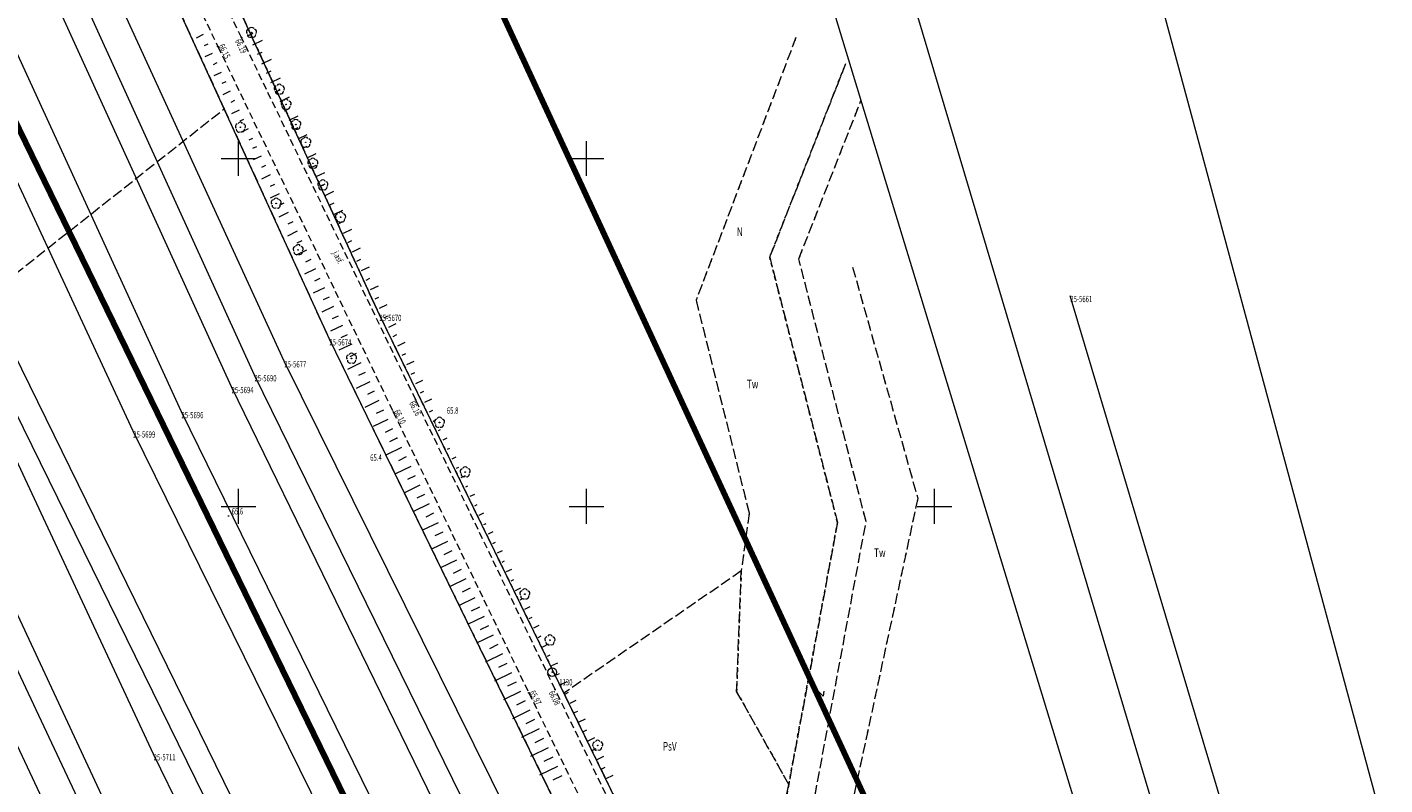
# Model space of a CAD drawing. Units: metres. Extents: x 7446789 to 7449512, y 5803170 to 5805635.
# Drawn here: x 7447420 to 7447615, y 5804510 to 5804619 of the extents above; entities that cross this region are included whole.
import ezdxf
from ezdxf.enums import TextEntityAlignment as Align

# ---------------------------------------------------------------- set-up
doc = ezdxf.new("R2010")
doc.units = ezdxf.units.M
doc.header["$MEASUREMENT"] = 0
for name, pattern in [('1', [0]), ('GDE', [0]), ('GUK', [2, 1.5, -0.5]), ('GUZ', [1, 0.5, -0.5]), ('KON', [1.5, 1, -0.5]), ('KOU', [1.5, 1, -0.5])]:
    doc.linetypes.add(name, pattern=pattern)
doc.layers.get('0').update_dxf_attribs({"color": 250, "linetype": 'CONTINUOUS', "lineweight": 100})
for name, color, linetype, lineweight in [('Dzialki', 7, 'GDE', 18), ('EDTTS_T_0', 7, 'CONTINUOUS', 18), ('Kontury', 90, 'GUK', 18), ('Numery_konturow', 90, 'CONTINUOUS', 13), ('Numery_punktow', 7, 'CONTINUOUS', 9), ('Numery_uzytkow', 7, 'CONTINUOUS', 18), ('OSNPO_T_0', 7, 'CONTINUOUS', 18), ('OSNPO_T_1', 7, 'CONTINUOUS', 18), ('PODZSEKC_L_0', 7, '1', 18), ('SDROK_T_0', 7, 'CONTINUOUS', 18), ('SDRPK_L_1', 7, 'KON', 18), ('SZZPZ_T_0', 3, 'CONTINUOUS', 18), ('Uzytki', 7, 'GUZ', 18), ('WUKOS_T_1', 7, 'CONTINUOUS', 18), ('WUKOS_T_2', 7, 'CONTINUOUS', 18), ('WUKPS_L_2', 7, '1', 18), ('WWRTN_T_0', 7, 'CONTINUOUS', 18), ('ZAKRES2_L_3', 90, '1', 100)]:
    doc.layers.add(name, color=color, linetype=linetype, lineweight=lineweight)
doc.styles.get("Standard").update_dxf_attribs({"font": 'Simplex.SHX', "width": 0.75})

# ---------------------------------------------------------------- blocks, each defined once
blk = doc.blocks.new('PRH')
for p, q in [((-0.375, 0.5), (0.375, 0.5)), ((0.375, 0.5), (-0.375, -0.5)), ((-0.375, -0.5), (0.375, -0.5))]:
    blk.add_line(p, q)
blk = doc.blocks.new('OSP')
for radius in [0.625, 0.045]:
    blk.add_circle((0, 0), radius)
blk = doc.blocks.new('DLI')
blk.add_circle((0, 0), 0.045)
for centre, start, end in [((-0.36, 0.12), 102.1497, 221.8548), ((0, 0.38), 30.1454, 149.8546), ((0.36, 0.12), 318.1452, 77.8503), ((-0.22, -0.3), 174.1535, 293.849), ((0.22, -0.3), 246.151, 5.8465)]:
    blk.add_arc(centre, 0.375, start, end)
blk = doc.blocks.new('WSP')
blk.add_circle((0, 0), 0.045)

msp = doc.modelspace()

# ---------------------------------------------------------------- linework, layer by layer
at = {"layer": 'Dzialki'}
for p, q in [((7447638.97, 5804413.54), (7447527.38, 5804826.93)), ((7447609.67, 5804412.11), (7447489.14, 5804816.69)), ((7447476.96, 5804813.43), (7447599.33, 5804411.61)), ((7447470.24, 5804577.53), (7447374.29, 5804786.85)), ((7447463.04, 5804574.03), (7447366.4, 5804785.56)), ((7447448.99, 5804567.17), (7447350.61, 5804782.96)), ((7447452.29, 5804568.86), (7447354.55, 5804783.61)), ((7447456.57, 5804570.87), (7447358.5, 5804784.26)), ((7447441.79, 5804563.57), (7447341.82, 5804781.52)), ((7447434.86, 5804560.79), (7447332.85, 5804780.05)), ((7447437.79, 5804514.39), (7447314.89, 5804777.1)), ((7447442.78, 5804474.33), (7447301.17, 5804774.84)), ((7447446.99, 5804472.78), (7447305.71, 5804775.59)), ((7447436.59, 5804476.59), (7447296.53, 5804774.08)), ((7447470.63, 5804464.1), (7447413.4, 5804580.79)), ((7447619.58, 5804412.59), (7447569.51, 5804580.25)), ((7447465.88, 5804465.85), (7447410.38, 5804578.95)), ((7447546.54, 5804421.01), (7447470.24, 5804577.53)), ((7447504.63, 5804488.71), (7447463.04, 5804574.03)), ((7447501.47, 5804480.22), (7447456.57, 5804570.87)), ((7447499.01, 5804473.62), (7447452.29, 5804568.86)), ((7447497.1, 5804468.49), (7447448.99, 5804567.17)), ((7447493.37, 5804458.49), (7447441.79, 5804563.57)), ((7447485.12, 5804458.78), (7447434.86, 5804560.79)), ((7447460.62, 5804467.77), (7447437.79, 5804514.39))]:
    msp.add_line(p, q, dxfattribs=at)
at = {"layer": 'Kontury'}
for p, q in [((7447470.24, 5804577.53), (7447374.29, 5804786.85)), ((7447398.33, 5804715.68), (7447447.92, 5804607.13)), ((7447530.09, 5804617.39), (7447515.74, 5804579.63)), ((7447537.22, 5804613.62), (7447526.31, 5804585.82)), ((7447331.57, 5804515.16), (7447447.92, 5804607.13)), ((7447447.92, 5804607.13), (7447463.04, 5804574.03)), ((7447530.5, 5804585.56), (7447539.42, 5804608.32)), ((7447526.31, 5804585.82), (7447536.06, 5804547.67)), ((7447540.16, 5804547.81), (7447530.5, 5804585.56)), ((7447538.23, 5804584.4), (7447547.59, 5804551.16)), ((7447515.74, 5804579.63), (7447523.36, 5804549.01)), ((7447496.74, 5804523.16), (7447470.24, 5804577.53)), ((7447463.04, 5804574.03), (7447504.63, 5804488.71)), ((7447547.59, 5804551.16), (7447535.5, 5804494.93)), ((7447523.36, 5804549.01), (7447522.23, 5804540.72)), ((7447536.06, 5804547.67), (7447529.05, 5804510.04)), ((7447531.36, 5804500.58), (7447540.16, 5804547.81)), ((7447522.23, 5804540.72), (7447496.74, 5804523.16)), ((7447521.56, 5804523.4), (7447522.23, 5804540.72)), ((7447496.74, 5804523.16), (7447512.63, 5804490.58)), ((7447529.05, 5804510.04), (7447521.56, 5804523.4)), ((7447527.7, 5804502.77), (7447529.05, 5804510.04))]:
    msp.add_line(p, q, dxfattribs=at)
at = {"layer": 'PODZSEKC_L_0', "linetype": '1'}
for p, q in [((7447450, 5804597.5), (7447450, 5804602.5)), ((7447500, 5804597.5), (7447500, 5804602.5)), ((7447447.5, 5804600), (7447452.5, 5804600)), ((7447497.5, 5804600), (7447502.5, 5804600)), ((7447450, 5804547.5), (7447450, 5804552.5)), ((7447500, 5804547.5), (7447500, 5804552.5)), ((7447550, 5804547.5), (7447550, 5804552.5)), ((7447447.5, 5804550), (7447452.5, 5804550)), ((7447497.5, 5804550), (7447502.5, 5804550)), ((7447547.5, 5804550), (7447552.5, 5804550))]:
    msp.add_line(p, q, dxfattribs=at)
at = {"layer": 'SDRPK_L_1', "linetype": 'KOU'}
for p, q in [((7447450.42, 5804617.37), (7447425.93, 5804668.29)), ((7447422.7, 5804666.64), (7447447.02, 5804616.09)), ((7447475.45, 5804565.31), (7447450.42, 5804617.37)), ((7447447.02, 5804616.09), (7447472.22, 5804563.57)), ((7447495.48, 5804523.7), (7447475.45, 5804565.31)), ((7447472.22, 5804563.57), (7447491.7, 5804523.2)), ((7447491.7, 5804523.2), (7447512.14, 5804481.16)), ((7447515.17, 5804483.04), (7447495.48, 5804523.7))]:
    msp.add_line(p, q, dxfattribs=at)
at = {"layer": 'Uzytki'}
for p, q in [((7447374.29, 5804786.85), (7447470.24, 5804577.53)), ((7447398.33, 5804715.68), (7447447.92, 5804607.13)), ((7447530.09, 5804617.39), (7447515.74, 5804579.63)), ((7447526.31, 5804585.82), (7447537.22, 5804613.62)), ((7447447.92, 5804607.13), (7447463.04, 5804574.03)), ((7447530.5, 5804585.56), (7447539.42, 5804608.32)), ((7447536.06, 5804547.67), (7447526.31, 5804585.82)), ((7447540.16, 5804547.81), (7447530.5, 5804585.56)), ((7447538.23, 5804584.4), (7447547.59, 5804551.16)), ((7447515.74, 5804579.63), (7447523.36, 5804549.01)), ((7447470.24, 5804577.53), (7447496.74, 5804523.16)), ((7447463.04, 5804574.03), (7447504.63, 5804488.71)), ((7447547.59, 5804551.16), (7447535.5, 5804494.93)), ((7447523.36, 5804549.01), (7447522.23, 5804540.72)), ((7447529.05, 5804510.04), (7447536.06, 5804547.67)), ((7447531.36, 5804500.58), (7447540.16, 5804547.81)), ((7447522.23, 5804540.72), (7447521.56, 5804523.4)), ((7447496.74, 5804523.16), (7447512.63, 5804490.58)), ((7447521.56, 5804523.4), (7447529.05, 5804510.04)), ((7447529.05, 5804510.04), (7447527.7, 5804502.77))]:
    msp.add_line(p, q, dxfattribs=at)
at = {"layer": 'WUKPS_L_2', "linetype": '1', "lineweight": 18}
for p, q in [((7447444.93, 5804617.8), (7447443.9, 5804617.31)), ((7447451.4, 5804617.68), (7447452.09, 5804618.01)), ((7447452.05, 5804616.33), (7447453.45, 5804617)), ((7447445.57, 5804616.44), (7447445.05, 5804616.19)), ((7447446.22, 5804615.08), (7447445.17, 5804614.59)), ((7447452.7, 5804614.97), (7447453.38, 5804615.3)), ((7447446.86, 5804613.73), (7447446.33, 5804613.48)), ((7447453.35, 5804613.62), (7447454.73, 5804614.28)), ((7447447.5, 5804612.37), (7447446.45, 5804611.87)), ((7447448.15, 5804611.02), (7447447.61, 5804610.77)), ((7447454, 5804612.27), (7447454.67, 5804612.59)), ((7447454.65, 5804610.92), (7447456.01, 5804611.57)), ((7447448.79, 5804609.66), (7447447.72, 5804609.16)), ((7447455.31, 5804609.57), (7447455.96, 5804609.88)), ((7447449.43, 5804608.31), (7447448.89, 5804608.05)), ((7447455.96, 5804608.21), (7447457.29, 5804608.86)), ((7447456.61, 5804606.86), (7447457.25, 5804607.17)), ((7447450.08, 5804606.95), (7447448.99, 5804606.44)), ((7447450.72, 5804605.6), (7447450.17, 5804605.34)), ((7447457.26, 5804605.51), (7447458.57, 5804606.14)), ((7447451.36, 5804604.24), (7447450.26, 5804603.72)), ((7447457.91, 5804604.16), (7447458.54, 5804604.47)), ((7447458.56, 5804602.81), (7447459.85, 5804603.43)), ((7447452.01, 5804602.89), (7447451.45, 5804602.63)), ((7447452.57, 5804601.69), (7447452.02, 5804601.42)), ((7447459.21, 5804601.46), (7447459.84, 5804601.76)), ((7447453.22, 5804600.34), (7447452.08, 5804599.79)), ((7447459.86, 5804600.1), (7447461.13, 5804600.72)), ((7447453.88, 5804598.99), (7447453.29, 5804598.7)), ((7447454.53, 5804597.64), (7447453.31, 5804597.05)), ((7447460.51, 5804598.75), (7447461.13, 5804599.05)), ((7447461.16, 5804597.4), (7447462.41, 5804598)), ((7447455.18, 5804596.28), (7447454.55, 5804595.98)), ((7447461.81, 5804596.05), (7447462.42, 5804596.34)), ((7447462.46, 5804594.7), (7447463.69, 5804595.29)), ((7447455.83, 5804594.93), (7447454.55, 5804594.31)), ((7447456.48, 5804593.58), (7447455.82, 5804593.26)), ((7447463.11, 5804593.35), (7447463.71, 5804593.63)), ((7447457.13, 5804592.23), (7447455.78, 5804591.58)), ((7447463.76, 5804591.99), (7447464.97, 5804592.57)), ((7447458.43, 5804589.53), (7447457.02, 5804588.84)), ((7447457.78, 5804590.88), (7447457.09, 5804590.54)), ((7447464.41, 5804590.64), (7447465, 5804590.93)), ((7447465.06, 5804589.29), (7447466.25, 5804589.86)), ((7447459.08, 5804588.17), (7447458.36, 5804587.83)), ((7447465.71, 5804587.94), (7447466.29, 5804588.22)), ((7447459.74, 5804586.82), (7447458.25, 5804586.11)), ((7447466.36, 5804586.59), (7447467.53, 5804587.15)), ((7447467.01, 5804585.24), (7447467.58, 5804585.51)), ((7447461.04, 5804584.12), (7447459.48, 5804583.37)), ((7447460.39, 5804585.47), (7447459.63, 5804585.11)), ((7447467.66, 5804583.88), (7447468.81, 5804584.43)), ((7447461.69, 5804582.77), (7447460.9, 5804582.39)), ((7447468.32, 5804582.53), (7447468.88, 5804582.8)), ((7447468.97, 5804581.18), (7447470.09, 5804581.72)), ((7447462.34, 5804581.42), (7447460.72, 5804580.64)), ((7447462.99, 5804580.07), (7447462.16, 5804579.67)), ((7447469.62, 5804579.83), (7447470.17, 5804580.09)), ((7447463.64, 5804578.71), (7447461.95, 5804577.9)), ((7447470.27, 5804578.48), (7447471.37, 5804579.01)), ((7447464.94, 5804576.01), (7447463.19, 5804575.17)), ((7447464.29, 5804577.36), (7447463.43, 5804576.95)), ((7447470.92, 5804577.12), (7447471.46, 5804577.38)), ((7447471.57, 5804575.77), (7447472.65, 5804576.29)), ((7447465.59, 5804574.66), (7447464.7, 5804574.23)), ((7447472.22, 5804574.42), (7447472.75, 5804574.68)), ((7447466.25, 5804573.31), (7447464.42, 5804572.43)), ((7447466.9, 5804571.96), (7447465.97, 5804571.51)), ((7447472.87, 5804573.07), (7447473.93, 5804573.58)), ((7447473.52, 5804571.72), (7447474.04, 5804571.97)), ((7447467.55, 5804570.61), (7447465.66, 5804569.69)), ((7447474.17, 5804570.37), (7447475.21, 5804570.87)), ((7447468.2, 5804569.25), (7447467.24, 5804568.79)), ((7447474.82, 5804569.01), (7447475.33, 5804569.26)), ((7447475.47, 5804567.66), (7447476.49, 5804568.15)), ((7447468.85, 5804567.9), (7447466.89, 5804566.96)), ((7447469.5, 5804566.55), (7447468.5, 5804566.07)), ((7447476.12, 5804566.31), (7447476.62, 5804566.55)), ((7447470.15, 5804565.2), (7447468.12, 5804564.22)), ((7447476.77, 5804564.96), (7447477.77, 5804565.44)), ((7447471.45, 5804562.5), (7447469.36, 5804561.49)), ((7447470.8, 5804563.85), (7447469.77, 5804563.35)), ((7447477.42, 5804563.61), (7447477.91, 5804563.84)), ((7447478.07, 5804562.26), (7447478.31, 5804562.37)), ((7447472.1, 5804561.14), (7447471.04, 5804560.63)), ((7447478.72, 5804560.9), (7447479.01, 5804561.04)), ((7447473.41, 5804558.45), (7447471.25, 5804557.39)), ((7447472.76, 5804559.79), (7447471.68, 5804559.27)), ((7447479.38, 5804559.55), (7447479.96, 5804559.83)), ((7447480.03, 5804558.2), (7447480.33, 5804558.35)), ((7447474.07, 5804557.1), (7447472.98, 5804556.57)), ((7447480.68, 5804556.85), (7447481.28, 5804557.14)), ((7447474.73, 5804555.75), (7447472.54, 5804554.68)), ((7447475.39, 5804554.4), (7447474.29, 5804553.86)), ((7447481.33, 5804555.5), (7447481.64, 5804555.65)), ((7447481.98, 5804554.15), (7447482.61, 5804554.45)), ((7447476.05, 5804553.05), (7447473.84, 5804551.97)), ((7447482.63, 5804552.8), (7447482.95, 5804552.95)), ((7447476.71, 5804551.71), (7447475.59, 5804551.16)), ((7447483.29, 5804551.45), (7447483.93, 5804551.76)), ((7447477.36, 5804550.36), (7447475.13, 5804549.27)), ((7447478.02, 5804549.01), (7447476.9, 5804548.46)), ((7447483.94, 5804550.1), (7447484.27, 5804550.25)), ((7447484.59, 5804548.74), (7447485.26, 5804549.07)), ((7447478.68, 5804547.66), (7447476.42, 5804546.56)), ((7447485.24, 5804547.39), (7447485.58, 5804547.56)), ((7447480, 5804544.97), (7447477.72, 5804543.85)), ((7447479.34, 5804546.31), (7447478.21, 5804545.76)), ((7447485.89, 5804546.04), (7447486.59, 5804546.38)), ((7447486.55, 5804544.69), (7447486.9, 5804544.86)), ((7447480.66, 5804543.62), (7447479.51, 5804543.06)), ((7447487.2, 5804543.34), (7447487.91, 5804543.68)), ((7447481.32, 5804542.27), (7447479.01, 5804541.15)), ((7447481.97, 5804540.92), (7447480.82, 5804540.36)), ((7447487.85, 5804541.99), (7447488.21, 5804542.16)), ((7447488.5, 5804540.64), (7447489.24, 5804540.99)), ((7447482.63, 5804539.57), (7447480.31, 5804538.44)), ((7447489.15, 5804539.29), (7447489.53, 5804539.47)), ((7447483.95, 5804536.88), (7447481.6, 5804535.73)), ((7447483.29, 5804538.23), (7447482.12, 5804537.66)), ((7447489.8, 5804537.93), (7447490.56, 5804538.3)), ((7447490.46, 5804536.58), (7447490.84, 5804536.77)), ((7447484.61, 5804535.53), (7447483.43, 5804534.95)), ((7447491.11, 5804535.23), (7447491.89, 5804535.61)), ((7447485.27, 5804534.18), (7447482.89, 5804533.02)), ((7447485.92, 5804532.84), (7447484.73, 5804532.25)), ((7447491.76, 5804533.88), (7447492.16, 5804534.07)), ((7447492.41, 5804532.53), (7447493.21, 5804532.92)), ((7447486.58, 5804531.49), (7447484.19, 5804530.32)), ((7447493.06, 5804531.18), (7447493.47, 5804531.38)), ((7447487.24, 5804530.14), (7447486.04, 5804529.55)), ((7447493.71, 5804529.83), (7447494.54, 5804530.23)), ((7447487.9, 5804528.79), (7447485.48, 5804527.61)), ((7447488.56, 5804527.44), (7447487.34, 5804526.85)), ((7447494.37, 5804528.48), (7447494.79, 5804528.68)), ((7447495.02, 5804527.13), (7447495.87, 5804527.54)), ((7447489.22, 5804526.1), (7447486.77, 5804524.9)), ((7447495.67, 5804525.77), (7447496.1, 5804525.98)), ((7447490.53, 5804523.4), (7447488.07, 5804522.2)), ((7447489.87, 5804524.75), (7447488.65, 5804524.15)), ((7447496.32, 5804524.42), (7447497.19, 5804524.84)), ((7447496.97, 5804523.07), (7447497.41, 5804523.29)), ((7447491.19, 5804522.05), (7447489.95, 5804521.45)), ((7447497.62, 5804521.72), (7447498.52, 5804522.15)), ((7447491.85, 5804520.7), (7447489.36, 5804519.49)), ((7447492.51, 5804519.36), (7447491.26, 5804518.74)), ((7447498.28, 5804520.37), (7447498.73, 5804520.59)), ((7447498.93, 5804519.02), (7447499.84, 5804519.46)), ((7447493.17, 5804518.01), (7447490.66, 5804516.78)), ((7447499.58, 5804517.67), (7447500.04, 5804517.89)), ((7447494.48, 5804515.31), (7447491.95, 5804514.07)), ((7447493.83, 5804516.66), (7447492.56, 5804516.04)), ((7447500.23, 5804516.32), (7447501.17, 5804516.77)), ((7447495.14, 5804513.96), (7447493.87, 5804513.34)), ((7447500.88, 5804514.97), (7447501.36, 5804515.19)), ((7447501.53, 5804513.61), (7447502.5, 5804514.08)), ((7447495.8, 5804512.62), (7447493.24, 5804511.37)), ((7447502.19, 5804512.26), (7447502.67, 5804512.5)), ((7447502.84, 5804510.91), (7447503.82, 5804511.39)), ((7447496.46, 5804511.27), (7447495.17, 5804510.64))]:
    msp.add_line(p, q, dxfattribs=at)
for p in [(7447478.07, 5804562.26), (7447472.76, 5804559.79)]:
    msp.add_point(p, dxfattribs=at)
at = {"layer": 'ZAKRES2_L_3', "linetype": '1'}
for p, q in [((7447394.41, 5804822.86), (7447570.16, 5804442.94)), ((7447529.69, 5804375.92), (7447322.98, 5804800.23))]:
    msp.add_line(p, q, dxfattribs=at)

# ---------------------------------------------------------------- block references
at = {"layer": 'EDTTS_T_0', "rotation": 261.3926067638501}
msp.add_blockref('PRH', (7447533.56, 5804523.16), dxfattribs=at)
at = {"layer": 'OSNPO_T_0'}
msp.add_blockref('OSP', (7447495.07, 5804526.17), dxfattribs=at)
at = {"layer": 'SZZPZ_T_0'}
for p, rotation in [((7447451.86, 5804618.09), 0.40253401101122), ((7447455.85, 5804609.94), 0.40253401101122), ((7447456.82, 5804607.77), 0.40253401101122), ((7447450.26, 5804604.48), 0.40253401101122), ((7447458.22, 5804604.87), 0.40253401101122), ((7447459.65, 5804602.32), 0.40253401101122), ((7447460.68, 5804599.3), 0.40253401101122), ((7447462.11, 5804596.17), 0.40253401101122), ((7447455.4, 5804593.55), 0.40253401101122), ((7447464.66, 5804591.56), 0.40253401101122), ((7447458.55, 5804586.86), 0.40253401101122), ((7447466.23, 5804571.27), 0.40253401101122), ((7447478.87, 5804562.05), 0.40253401101122), ((7447482.56, 5804554.93), 0.4025613317679), ((7447491.13, 5804537.38), 0.4025613317679), ((7447494.74, 5804530.77), 0.4025613317679), ((7447501.6, 5804515.65), 0.4025613317679)]:
    msp.add_blockref('DLI', p, dxfattribs=dict(at, rotation=rotation))
at = {"layer": 'WUKOS_T_2'}
for p in [(7447450.42, 5804617.37), (7447447.02, 5804616.09), (7447475.45, 5804565.31), (7447472.22, 5804563.57), (7447491.7, 5804523.2), (7447495.48, 5804523.7)]:
    msp.add_blockref('WSP', p, dxfattribs=at)
at = {"layer": 'WWRTN_T_0', "rotation": 0.4025613317679}
msp.add_blockref('WSP', (7447448.55, 5804548.62), dxfattribs=at)

# ---------------------------------------------------------------- texts
at = {"layer": 'Numery_konturow', "width": 0.7}
for s, p in [('Tw', (7447523.86, 5804567.43)), ('Tw', (7447542.14, 5804543.19)), ('PsV', (7447511.95, 5804515.36))]:
    msp.add_text(s, height=1.242, dxfattribs=at).set_placement(p, align=Align.MIDDLE)
at = {"layer": 'Numery_punktow', "width": 0.7}
for s, p in [('25-5661', (7447569.51, 5804580.25)), ('25-5670', (7447470.24, 5804577.53)), ('25-5674', (7447463.04, 5804574.03)), ('25-5677', (7447456.57, 5804570.87)), ('25-5690', (7447452.29, 5804568.86)), ('25-5694', (7447448.99, 5804567.17)), ('25-5696', (7447441.79, 5804563.57)), ('25-5699', (7447434.86, 5804560.79)), ('25-5711', (7447437.79, 5804514.39))]:
    msp.add_text(s, height=0.9, dxfattribs=at).set_placement(p, align=Align.TOP_LEFT)
at = {"layer": 'Numery_uzytkow', "width": 0.7}
msp.add_text('N', height=1.24, dxfattribs=at).set_placement((7447522.02, 5804589.3), align=Align.MIDDLE)
at = {"layer": 'OSNPO_T_1', "oblique": 15, "width": 0.7}
msp.add_text('%%U1130', height=0.9, dxfattribs=at).set_placement((7447496.07, 5804525.17), align=Align.TOP_LEFT)
at = {"layer": 'SDROK_T_0', "oblique": 15, "width": 0.7}
msp.add_text('j.asf.', height=0.9, rotation=295.133, dxfattribs=at).set_placement((7447464.21, 5804585.73), align=Align.MIDDLE)
at = {"layer": 'WUKOS_T_1', "oblique": 15, "width": 0.7}
for s, p in [('66.19', (7447450.25, 5804617.3)), ('66.16', (7447475.28, 5804565.24)), ('66.08', (7447495.31, 5804523.63))]:
    msp.add_text(s, height=0.9, rotation=297, dxfattribs=at).set_placement(p, align=Align.TOP_LEFT)
for s, p in [('66.15', (7447447.1, 5804616.15)), ('66.10', (7447472.3, 5804563.63)), ('65.97', (7447491.78, 5804523.26))]:
    msp.add_text(s, height=0.9, rotation=297, dxfattribs=at).set_placement(p)
at = {"layer": 'WWRTN_T_0', "oblique": 15, "width": 0.7}
for s, rotation, p in [('65.8', 0.4025, (7447479.92, 5804563.32)), ('65.6', 0.4026, (7447449, 5804548.83))]:
    msp.add_text(s, height=0.9, rotation=rotation, dxfattribs=at).set_placement(p)
msp.add_text('65.4', height=0.9, rotation=0.4026, dxfattribs=at).set_placement((7447470.57, 5804557.47), align=Align.TOP_RIGHT)

doc.saveas('drawing.dxf')
